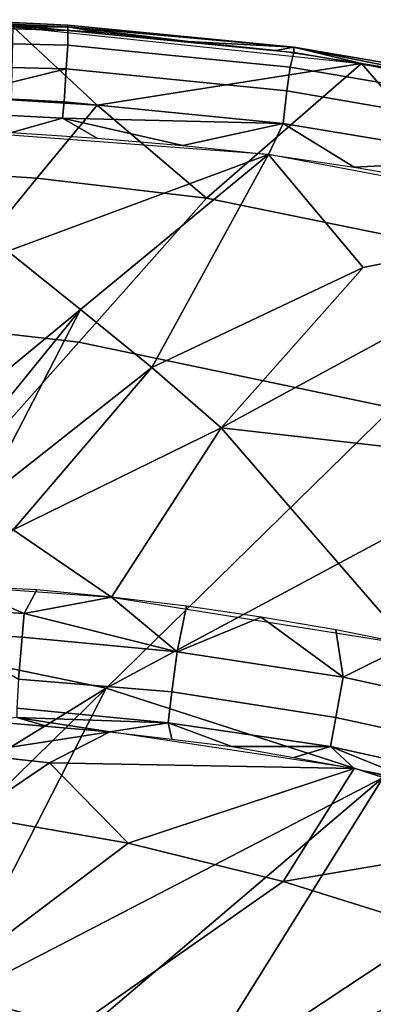
# Model space of a CAD drawing. Extents: x 0 to 0.521, y -0.182 to 0.173.
# Drawn here: x 0.352 to 0.371, y 0.119 to 0.173 of the extents above; entities that cross this region are included whole.
import ezdxf

# ---------------------------------------------------------------- set-up
doc = ezdxf.new("R2010")
doc.units = 0
doc.layers.add('PORCELAIN_1', color=7, linetype='CONTINUOUS')

msp = doc.modelspace()

# ---------------------------------------------------------------- linework, layer by layer
at = {"layer": 'PORCELAIN_1'}
for points in [[(0.3546, 0.1724, 0.3448), (0.3485, 0.173, 0.343), (0.3423, 0.1728, 0.3448)], [(0.3546, 0.1727, 0.343), (0.3485, 0.173, 0.343), (0.3546, 0.1724, 0.3448)], [(0.3485, 0.1729, 0.342), (0.3485, 0.173, 0.343), (0.3546, 0.1727, 0.343), (0.3546, 0.1726, 0.342)], [(0.3423, 0.1728, 0.3448), (0.3423, 0.1719, 0.3465), (0.3546, 0.1716, 0.3465), (0.3546, 0.1724, 0.3448)], [(0.3485, 0.1728, 0.3415), (0.3485, 0.1729, 0.342), (0.3546, 0.1726, 0.342)], [(0.3516, 0.1726, 0.3411), (0.3485, 0.1728, 0.3415), (0.3546, 0.1726, 0.342)], [(0.3516, 0.1726, 0.3411), (0.3562, 0.1683, 0.3293), (0.3515, 0.1686, 0.3293)], [(0.3707, 0.1706, 0.341), (0.3562, 0.1683, 0.3293), (0.3516, 0.1726, 0.3411)], [(0.3546, 0.1726, 0.342), (0.3564, 0.1723, 0.3411), (0.3516, 0.1726, 0.3411)], [(0.3546, 0.1727, 0.343), (0.3546, 0.1724, 0.3448), (0.367, 0.1712, 0.3448), (0.367, 0.1715, 0.3429)], [(0.3546, 0.1726, 0.342), (0.3546, 0.1727, 0.343), (0.367, 0.1715, 0.3429)], [(0.3546, 0.1726, 0.342), (0.3612, 0.1718, 0.3411), (0.3564, 0.1723, 0.3411)], [(0.3546, 0.1726, 0.342), (0.367, 0.1715, 0.3429), (0.3612, 0.1718, 0.3411)], [(0.3423, 0.1719, 0.3465), (0.3423, 0.1706, 0.3478), (0.3545, 0.1703, 0.3478), (0.3546, 0.1716, 0.3465)], [(0.3546, 0.1724, 0.3448), (0.3546, 0.1716, 0.3465), (0.3668, 0.1704, 0.3465), (0.367, 0.1712, 0.3448)], [(0.3546, 0.1716, 0.3465), (0.3545, 0.1703, 0.3478), (0.3666, 0.1691, 0.3479), (0.3668, 0.1704, 0.3465)], [(0.366, 0.1713, 0.3411), (0.3612, 0.1718, 0.3411), (0.367, 0.1715, 0.3429)], [(0.3707, 0.1706, 0.341), (0.366, 0.1713, 0.3411), (0.367, 0.1715, 0.3429)], [(0.367, 0.1715, 0.3429), (0.367, 0.1712, 0.3448), (0.3792, 0.1691, 0.3448), (0.3792, 0.1694, 0.3429)], [(0.3792, 0.1694, 0.3429), (0.3754, 0.1698, 0.341), (0.367, 0.1715, 0.3429)], [(0.3707, 0.1706, 0.341), (0.367, 0.1715, 0.3429), (0.3754, 0.1698, 0.341)], [(0.367, 0.1712, 0.3448), (0.3668, 0.1704, 0.3465), (0.379, 0.1683, 0.3465), (0.3792, 0.1691, 0.3448)], [(0.3423, 0.1706, 0.3478), (0.3484, 0.1688, 0.3487), (0.3545, 0.1703, 0.3478)], [(0.3544, 0.1685, 0.3487), (0.3545, 0.1703, 0.3478), (0.3484, 0.1688, 0.3487)], [(0.3545, 0.1703, 0.3478), (0.3544, 0.1685, 0.3487), (0.3664, 0.1673, 0.3488), (0.3666, 0.1691, 0.3479)], [(0.3562, 0.1683, 0.3293), (0.3707, 0.1706, 0.341), (0.3622, 0.1632, 0.3169)], [(0.3707, 0.1706, 0.341), (0.3803, 0.1595, 0.3169), (0.3622, 0.1632, 0.3169)], [(0.3668, 0.1704, 0.3465), (0.3666, 0.1691, 0.3479), (0.3787, 0.167, 0.3479), (0.379, 0.1683, 0.3465)], [(0.3707, 0.1706, 0.341), (0.3895, 0.1665, 0.341), (0.3803, 0.1595, 0.3169)], [(0.3484, 0.1688, 0.3487), (0.3483, 0.1679, 0.3489), (0.3543, 0.1676, 0.3489), (0.3544, 0.1685, 0.3487)], [(0.3666, 0.1691, 0.3479), (0.3664, 0.1673, 0.3488), (0.3784, 0.1653, 0.3488), (0.3787, 0.167, 0.3479)], [(0.3515, 0.1686, 0.3293), (0.3562, 0.1683, 0.3293), (0.3529, 0.1643, 0.3169), (0.3483, 0.1646, 0.3169)], [(0.3562, 0.1683, 0.3293), (0.3622, 0.1632, 0.3169), (0.3529, 0.1643, 0.3169)], [(0.3543, 0.1676, 0.3489), (0.3664, 0.1673, 0.3488), (0.3544, 0.1685, 0.3487)], [(0.3515, 0.1668, 0.349), (0.3543, 0.1676, 0.3489), (0.3483, 0.1679, 0.3489)], [(0.3515, 0.1668, 0.349), (0.3562, 0.1665, 0.349), (0.3543, 0.1676, 0.3489)], [(0.3543, 0.1676, 0.3489), (0.3562, 0.1665, 0.349), (0.3609, 0.1661, 0.349)], [(0.3543, 0.1676, 0.3489), (0.3609, 0.1661, 0.349), (0.3664, 0.1673, 0.3488)], [(0.3609, 0.1661, 0.349), (0.3656, 0.1656, 0.3491), (0.3664, 0.1673, 0.3488)], [(0.3656, 0.1656, 0.3491), (0.3703, 0.1649, 0.3491), (0.3664, 0.1673, 0.3488)], [(0.3703, 0.1649, 0.3491), (0.3784, 0.1653, 0.3488), (0.3664, 0.1673, 0.3488)], [(0.3656, 0.1656, 0.3491), (0.3468, 0.167, 0.349), (0.3513, 0.1603, 0.3489)], [(0.3513, 0.1603, 0.3489), (0.3553, 0.1571, 0.3489), (0.3656, 0.1656, 0.3491)], [(0.3656, 0.1656, 0.3491), (0.3553, 0.1571, 0.3489), (0.3592, 0.1539, 0.3489)], [(0.3656, 0.1656, 0.3491), (0.3592, 0.1539, 0.3489), (0.3708, 0.1594, 0.349)], [(0.3656, 0.1656, 0.3491), (0.3708, 0.1594, 0.349), (0.3842, 0.1621, 0.3491)], [(0.3784, 0.1653, 0.3488), (0.3703, 0.1649, 0.3491), (0.375, 0.1641, 0.3491)], [(0.3483, 0.1646, 0.3169), (0.3529, 0.1643, 0.3169), (0.3464, 0.1563, 0.2921)], [(0.3529, 0.1643, 0.3169), (0.3622, 0.1632, 0.3169), (0.3552, 0.1553, 0.2921), (0.3464, 0.1563, 0.2921)], [(0.3803, 0.1595, 0.3169), (0.3724, 0.1517, 0.2921), (0.3552, 0.1553, 0.2921), (0.3622, 0.1632, 0.3169)], [(0.363, 0.1506, 0.3489), (0.3823, 0.1484, 0.349), (0.3842, 0.1621, 0.3491)], [(0.3708, 0.1594, 0.349), (0.363, 0.1506, 0.3489), (0.3842, 0.1621, 0.3491)], [(0.3461, 0.1495, 0.3488), (0.3553, 0.1571, 0.3489), (0.3513, 0.1603, 0.3489)], [(0.3592, 0.1539, 0.3489), (0.363, 0.1506, 0.3489), (0.3708, 0.1594, 0.349)], [(0.3461, 0.1495, 0.3488), (0.3479, 0.148, 0.3488), (0.3553, 0.1571, 0.3489)], [(0.3553, 0.1571, 0.3489), (0.3479, 0.148, 0.3488), (0.3498, 0.1465, 0.3488)], [(0.3498, 0.1465, 0.3488), (0.3592, 0.1539, 0.3489), (0.3553, 0.1571, 0.3489)], [(0.3464, 0.1563, 0.2921), (0.3552, 0.1553, 0.2921), (0.3412, 0.1395, 0.2425)], [(0.3552, 0.1553, 0.2921), (0.3724, 0.1517, 0.2921), (0.3567, 0.1363, 0.2425), (0.3412, 0.1395, 0.2425)], [(0.3498, 0.1465, 0.3488), (0.3516, 0.145, 0.3488), (0.3592, 0.1539, 0.3489)], [(0.363, 0.1506, 0.3489), (0.3592, 0.1539, 0.3489), (0.3516, 0.145, 0.3488)], [(0.3567, 0.1363, 0.2425), (0.3724, 0.1517, 0.2921), (0.3809, 0.1493, 0.2921)], [(0.357, 0.1413, 0.3488), (0.363, 0.1506, 0.3489), (0.3516, 0.145, 0.3488)], [(0.357, 0.1413, 0.3488), (0.3733, 0.1387, 0.3489), (0.363, 0.1506, 0.3489)], [(0.363, 0.1506, 0.3489), (0.3733, 0.1387, 0.3489), (0.3823, 0.1484, 0.349)], [(0.3809, 0.1493, 0.2921), (0.3719, 0.1314, 0.2425), (0.3567, 0.1363, 0.2425)], [(0.357, 0.1413, 0.3488), (0.3516, 0.145, 0.3488), (0.3487, 0.1419, 0.3488)], [(0.3487, 0.1419, 0.3488), (0.3475, 0.1407, 0.3487), (0.3522, 0.1404, 0.3487)], [(0.3522, 0.1404, 0.3487), (0.3529, 0.1417, 0.3488), (0.3487, 0.1419, 0.3488)], [(0.3529, 0.1417, 0.3488), (0.3522, 0.1404, 0.3487), (0.357, 0.1413, 0.3488)], [(0.357, 0.1413, 0.3488), (0.3522, 0.1404, 0.3487), (0.3606, 0.1383, 0.3484)], [(0.3611, 0.1408, 0.3489), (0.357, 0.1413, 0.3488), (0.3606, 0.1383, 0.3484)], [(0.3521, 0.1391, 0.3483), (0.3522, 0.1404, 0.3487), (0.3475, 0.1407, 0.3487), (0.3475, 0.1394, 0.3483)], [(0.3606, 0.1383, 0.3484), (0.3652, 0.1402, 0.3489), (0.3611, 0.1408, 0.3489)], [(0.3522, 0.1404, 0.3487), (0.3521, 0.1391, 0.3483), (0.3606, 0.1383, 0.3484)], [(0.3652, 0.1402, 0.3489), (0.3606, 0.1383, 0.3484), (0.3697, 0.1369, 0.3485)], [(0.3693, 0.1395, 0.3489), (0.3652, 0.1402, 0.3489), (0.3697, 0.1369, 0.3485)], [(0.3342, 0.1224, 0.1929), (0.3412, 0.1395, 0.2425), (0.3567, 0.1363, 0.2425)], [(0.3693, 0.1395, 0.3489), (0.3697, 0.1369, 0.3485), (0.3733, 0.1387, 0.3489)], [(0.3521, 0.1391, 0.3483), (0.3475, 0.1394, 0.3483), (0.3519, 0.1368, 0.347)], [(0.3603, 0.1361, 0.3471), (0.3606, 0.1383, 0.3484), (0.3521, 0.1391, 0.3483), (0.3519, 0.1368, 0.347)], [(0.3697, 0.1369, 0.3485), (0.378, 0.1351, 0.3485), (0.3733, 0.1387, 0.3489)], [(0.3693, 0.1347, 0.3472), (0.3697, 0.1369, 0.3485), (0.3606, 0.1383, 0.3484), (0.3603, 0.1361, 0.3471)], [(0.3601, 0.1344, 0.3451), (0.3603, 0.1361, 0.3471), (0.3519, 0.1368, 0.347), (0.3518, 0.1352, 0.3449)], [(0.3775, 0.1329, 0.3473), (0.378, 0.1351, 0.3485), (0.3697, 0.1369, 0.3485), (0.3693, 0.1347, 0.3472)], [(0.3567, 0.1363, 0.2425), (0.341, 0.1209, 0.1929), (0.3342, 0.1224, 0.1929)], [(0.3478, 0.1189, 0.1929), (0.341, 0.1209, 0.1929), (0.3567, 0.1363, 0.2425)], [(0.3478, 0.1189, 0.1929), (0.3567, 0.1363, 0.2425), (0.3719, 0.1314, 0.2425)], [(0.369, 0.1331, 0.3452), (0.3693, 0.1347, 0.3472), (0.3603, 0.1361, 0.3471), (0.3601, 0.1344, 0.3451)], [(0.3601, 0.1344, 0.3451), (0.3518, 0.1352, 0.3449), (0.3518, 0.1347, 0.3437)], [(0.3501, 0.1345, 0.3425), (0.3535, 0.1342, 0.3426), (0.3518, 0.1347, 0.3437)], [(0.3569, 0.1339, 0.3427), (0.3601, 0.1344, 0.3451), (0.3518, 0.1347, 0.3437)], [(0.3535, 0.1342, 0.3426), (0.3569, 0.1339, 0.3427), (0.3518, 0.1347, 0.3437)], [(0.3771, 0.1313, 0.3454), (0.3775, 0.1329, 0.3473), (0.3693, 0.1347, 0.3472), (0.369, 0.1331, 0.3452)], [(0.3491, 0.1327, 0.3325), (0.3569, 0.1339, 0.3427), (0.3501, 0.1345, 0.3425)], [(0.3601, 0.1344, 0.3451), (0.3569, 0.1339, 0.3427), (0.3603, 0.1335, 0.3427)], [(0.369, 0.1331, 0.3452), (0.3601, 0.1344, 0.3451), (0.3636, 0.1331, 0.3428)], [(0.3603, 0.1335, 0.3427), (0.3636, 0.1331, 0.3428), (0.3601, 0.1344, 0.3451)], [(0.3536, 0.1322, 0.3324), (0.3569, 0.1339, 0.3427), (0.3491, 0.1327, 0.3325)], [(0.3536, 0.1322, 0.3324), (0.3703, 0.1319, 0.343), (0.3569, 0.1339, 0.3427)], [(0.369, 0.1331, 0.3452), (0.3636, 0.1331, 0.3428), (0.367, 0.1325, 0.3429)], [(0.367, 0.1325, 0.3429), (0.3703, 0.1319, 0.343), (0.369, 0.1331, 0.3452)], [(0.3771, 0.1313, 0.3454), (0.369, 0.1331, 0.3452), (0.3737, 0.1312, 0.3431)], [(0.3737, 0.1312, 0.3431), (0.369, 0.1331, 0.3452), (0.3703, 0.1319, 0.343)], [(0.3536, 0.1322, 0.3324), (0.3491, 0.1327, 0.3325), (0.345, 0.1298, 0.3195), (0.3493, 0.1293, 0.3193)], [(0.3493, 0.1293, 0.3193), (0.3579, 0.1278, 0.319), (0.3536, 0.1322, 0.3324)], [(0.3703, 0.1319, 0.343), (0.3536, 0.1322, 0.3324), (0.3579, 0.1278, 0.319)], [(0.3703, 0.1319, 0.343), (0.3579, 0.1278, 0.319), (0.3664, 0.1257, 0.3187)], [(0.3703, 0.1319, 0.343), (0.3664, 0.1257, 0.3187), (0.3836, 0.1286, 0.3433)], [(0.3719, 0.1314, 0.2425), (0.3545, 0.1166, 0.1929), (0.3478, 0.1189, 0.1929)], [(0.361, 0.1139, 0.1929), (0.3545, 0.1166, 0.1929), (0.3719, 0.1314, 0.2425)], [(0.361, 0.1139, 0.1929), (0.3719, 0.1314, 0.2425), (0.3864, 0.125, 0.2425)], [(0.3579, 0.1278, 0.319), (0.3493, 0.1293, 0.3193), (0.3395, 0.1215, 0.2947), (0.3473, 0.1198, 0.2942)], [(0.3664, 0.1257, 0.3187), (0.3747, 0.1231, 0.3185), (0.3836, 0.1286, 0.3433)], [(0.3664, 0.1257, 0.3187), (0.3579, 0.1278, 0.319), (0.3473, 0.1198, 0.2942), (0.355, 0.1177, 0.2937)], [(0.3747, 0.1231, 0.3185), (0.3664, 0.1257, 0.3187), (0.355, 0.1177, 0.2937), (0.3625, 0.115, 0.2933)], [(0.3864, 0.125, 0.2425), (0.3674, 0.1108, 0.1929), (0.361, 0.1139, 0.1929)], [(0.3736, 0.1074, 0.1929), (0.3674, 0.1108, 0.1929), (0.3864, 0.125, 0.2425)], [(0.3828, 0.12, 0.3182), (0.3747, 0.1231, 0.3185), (0.3625, 0.115, 0.2933), (0.3699, 0.1119, 0.2929)], [(0.3868, 0.1182, 0.3181), (0.3828, 0.12, 0.3182), (0.3699, 0.1119, 0.2929)], [(0.327, 0.0942, 0.2507), (0.355, 0.1177, 0.2937), (0.3473, 0.1198, 0.2942)]]:
    msp.add_3dface(points, dxfattribs=at)

doc.saveas('drawing.dxf')
